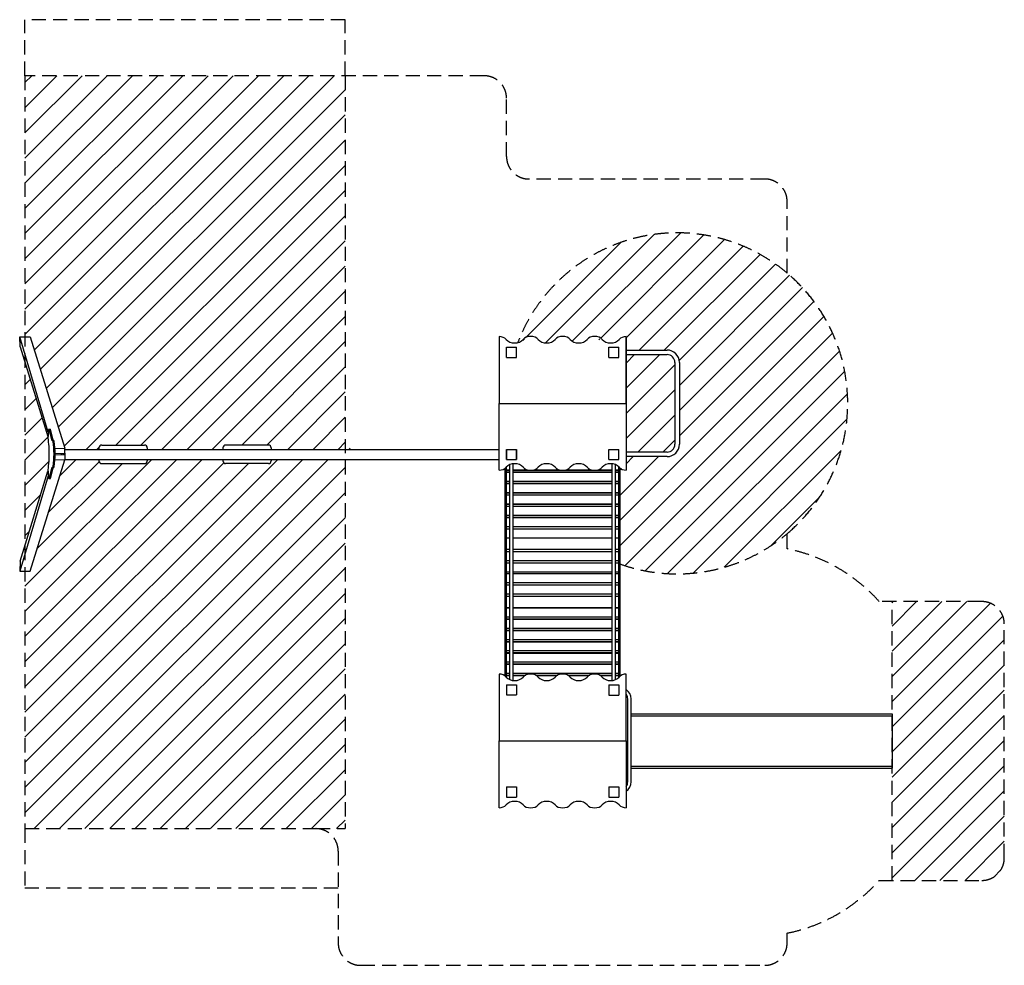
# Model space of a CAD drawing. Units: millimetres. Extents: x 40749 to 49523, y 53805 to 62236.
import ezdxf

# ---------------------------------------------------------------- set-up
doc = ezdxf.new("R2010")
doc.units = ezdxf.units.MM
doc.linetypes.add('DASHED2', pattern=[9.525, 6.35, -3.175])
doc.layers.add('Zona de seguridad', color=7, linetype='Continuous')

msp = doc.modelspace()

# ---------------------------------------------------------------- hatches: boundary and pattern name
at = {"layer": 'Zona de seguridad'}
h = msp.add_hatch(dxfattribs=at)
h.set_pattern_fill('ANSI31', color=5, scale=50, style=0)
h.paths.add_polyline_path([(43650.1, 61735.6), (40796.1, 61735.3), (40796.1, 59409.3), (40841.6, 59409.3), (41150.6, 58415.4), (41150.6, 58405), (41436.7, 58405), (41456.7, 58425, -0.3381), (41479.9, 58442.7), (41861.9, 58442.7, -0.414214), (41885.9, 58418.7), (41885.9, 58405), (42559.3, 58405), (42559.9, 58405.7), (42559.9, 58418.7, -0.414214), (42583.9, 58442.7), (42965.9, 58442.7, -0.414214), (42989.9, 58418.7), (42989.9, 58405), (43650.1, 58405)])
h.paths.add_polyline_path([(43650.1, 58315), (42989.9, 58315), (42989.9, 58301.9, -0.414214), (42965.9, 58277.9), (42583.9, 58277.9, -0.414214), (42559.9, 58301.9), (42559.9, 58315), (41885.9, 58315), (41885.9, 58301.9, -0.414214), (41861.9, 58277.9), (41479.9, 58277.9, -0.414214), (41455.9, 58301.9), (41455.9, 58315), (41151.4, 58315), (40841.6, 57318.8), (40796.1, 57318.8), (40796.1, 55023.2), (43387.3, 55023.2), (43650.1, 55023.2)])
h.paths.add_polyline_path([(41008.8, 58431.4, -0.050843), (41001.5, 58518.4), (40796.1, 59179.6), (40796.1, 57548.5), (41001.5, 58209.6, -0.050843), (41008.8, 58296.6)])
h = msp.add_hatch(dxfattribs=at)
h.set_pattern_fill('ANSI31', color=5, scale=50, style=0)
edge = h.paths.add_edge_path()
edge.add_arc((46607.6, 58814.7), 1520.3, 49.86859, 159.11464)
edge.add_ellipse((45159.9, 59414.5), major_axis=(-86.3, 0), ratio=0.707107, start_angle=108.47901, end_angle=150)
edge.add_ellipse((45302.4, 59356.3), major_axis=(-78.3, 0), ratio=0.707107, start_angle=210, end_angle=330, ccw=False)
edge.add_ellipse((45444.9, 59414.5), major_axis=(-86.3, 0), ratio=0.707107, start_angle=30, end_angle=150)
edge.add_ellipse((45587.4, 59356.3), major_axis=(-78.3, 0), ratio=0.707107, start_angle=210, end_angle=330, ccw=False)
edge.add_ellipse((45729.9, 59414.5), major_axis=(-86.3, 0), ratio=0.707107, start_angle=30, end_angle=150)
edge.add_ellipse((45872.4, 59356.3), major_axis=(-78.3, 0), ratio=0.707107, start_angle=210, end_angle=330, ccw=False)
edge.add_ellipse((46014.9, 59414.5), major_axis=(-86.3, 0), ratio=0.707107, start_angle=30, end_angle=150)
edge.add_ellipse((46157.4, 59356.3), major_axis=(-78.3, 0), ratio=0.707107, start_angle=272.9293, end_angle=330, ccw=False)
edge.add_line((46153.4, 59411.6), (46153.4, 59290.1))
edge.add_line((46153.4, 59290.1), (46517.4, 59290.1))
edge.add_arc((46517.4, 59180.1), 110, 0, 90, ccw=False)
edge.add_line((46627.4, 59180.1), (46627.4, 58450.1))
edge.add_arc((46517.4, 58450.1), 110, -90, 0, ccw=False)
edge.add_line((46517.4, 58340), (46153.4, 58340))
edge.add_line((46153.4, 58340), (46153.4, 58218.6))
edge.add_ellipse((46157.4, 58273.9), major_axis=(-78.3, 0), ratio=0.707107, start_angle=30, end_angle=87.0707, ccw=False)
edge.add_line((46098.9, 58237.2), (46098.9, 57382.5))
edge.add_arc((46607.4, 58814.9), 1520, 250.45711, 310.15225)
edge.add_arc((46607.4, 58815.1), 1520.1, 310.14595, 409.85405)
h.paths.add_polyline_path([(46587.4, 59180.1, 0.414214), (46517.4, 59250.1), (46153.4, 59250.1), (46153.4, 58807.9), (46153.4, 58380), (46517.4, 58380, 0.414214), (46587.4, 58450.1)], flags=17)
h = msp.add_hatch(dxfattribs=at)
h.set_pattern_fill('ANSI31', color=5, scale=50, style=0)
h.paths.add_polyline_path([(49522.6, 56847.9, 0.414215), (49322.6, 57047.9), (48532.8, 57047.9), (48522.6, 57037.7), (48522.6, 56047.8), (48522.8, 56047.8), (48522.8, 55561.8), (48522.6, 54561.8), (49322.6, 54561.8, 0.414214), (49522.6, 54761.8)])

# ---------------------------------------------------------------- linework, layer by layer
at = {"linetype": 'Continuous'}
for p, q in [((41004.3, 58559.4), (40749.3, 59409.3)), ((40749.3, 59409.3), (40841.6, 59409.3)), ((40752.8, 59318.9), (40749.3, 59409.3)), ((40841.6, 59409.3), (41150.6, 58415.4)), ((40752.8, 59318.9), (41001.5, 58518.4)), ((41039.7, 58480.8), (41012.8, 58581.6)), ((41047.7, 58489.4), (41022.6, 58583.6)), ((41008.8, 58431.4), (41008.8, 58296.6)), ((41042.5, 58480.8), (41039.7, 58480.8)), ((41479.9, 58442.7), (41861.9, 58442.7)), ((42965.9, 58442.7), (42583.9, 58442.7)), ((41063.5, 58412.4), (41150.6, 58415.4)), ((41065.2, 58367.9), (41150.6, 58370.9)), ((41065.2, 58360.1), (41150.6, 58357.1)), ((41117.9, 58369.7), (41117.9, 58358.3)), ((41133.3, 58370.3), (41133.3, 58357.7)), ((41139.8, 58370.5), (41139.8, 58357.5)), ((41150.6, 58370.9), (41150.6, 58415.4)), ((41150.6, 58405), (45021.4, 58405)), ((41150.6, 58370.9), (41150.6, 58357.1)), ((41150.6, 58357.1), (41150.6, 58312.6)), ((41455.9, 58418.7), (41455.9, 58405)), ((41885.9, 58418.7), (41885.9, 58405)), ((42559.9, 58418.7), (42559.9, 58405)), ((42989.9, 58418.7), (42989.9, 58405)), ((40841.6, 57318.8), (41150.6, 58312.6)), ((41063.5, 58315.6), (41150.6, 58312.6)), ((41150.6, 58315), (45021.4, 58315)), ((41455.9, 58315), (41455.9, 58301.9)), ((41479.9, 58277.9), (41861.9, 58277.9)), ((41885.9, 58315), (41885.9, 58301.9)), ((42559.9, 58315), (42559.9, 58301.9)), ((42965.9, 58277.9), (42583.9, 58277.9)), ((42989.9, 58315), (42989.9, 58301.9)), ((41004.3, 58168.6), (40749.3, 57318.8)), ((40752.8, 57409.2), (41001.5, 58209.6)), ((41012.8, 58146.4), (41039.7, 58247.1)), ((41022.6, 58144.3), (41047.7, 58238.6)), ((41039.7, 58247.1), (41042.5, 58247.1)), ((40752.8, 57409.2), (40749.3, 57318.8)), ((40749.3, 57318.8), (40841.6, 57318.8))]:
    msp.add_line(p, q, dxfattribs=at)
at = {"extrusion": (-2.5978e-16, -0.707107, -0.707107)}
for p, q in [((45021.4, 59411.6), (45021.4, 58815.1)), ((46153.4, 58815.1), (46153.4, 59411.6)), ((45021.4, 56401.6), (45021.4, 55805.1)), ((46153.4, 55805.1), (46153.4, 56401.6))]:
    msp.add_line(p, q, dxfattribs=at)
at = {"extrusion": (-2.59778e-16, -0.707107, -0.707107)}
msp.add_line((46153.4, 59404.4), (46153.4, 58807.9), dxfattribs=at)
for p, q in [((45087.4, 59225.1), (45087.4, 59315.1)), ((45087.4, 59315.1), (45177.4, 59315.1)), ((45177.4, 59225.1), (45177.4, 59315.1)), ((45997.4, 59315.1), (46087.4, 59315.1)), ((45997.4, 59225.1), (45997.4, 59315.1)), ((46087.4, 59225.1), (46087.4, 59315.1)), ((45087.4, 59225.1), (45177.4, 59225.1)), ((45997.4, 59225.1), (46087.4, 59225.1)), ((46153.4, 59290.1), (46517.4, 59290.1)), ((46153.4, 59250.1), (46517.4, 59250.1)), ((46587.4, 59180.1), (46587.4, 58450.1)), ((46627.4, 59180.1), (46627.4, 58450.1)), ((45021.4, 58815.1), (46153.4, 58815.1)), ((41010.1, 58583.6), (41022.6, 58583.6)), ((45087.4, 58405), (45177.4, 58405)), ((45087.4, 58405), (45087.4, 58315)), ((45087.4, 58405), (45177.4, 58405)), ((45087.4, 58315), (45087.4, 58405)), ((45177.4, 58405), (45177.4, 58315)), ((45177.4, 58315), (45177.4, 58405)), ((45997.4, 58405), (46087.4, 58405)), ((45997.4, 58405), (46087.4, 58405)), ((45997.4, 58315), (45997.4, 58405)), ((45997.4, 58315), (45997.4, 58405)), ((46087.4, 58315), (46087.4, 58405)), ((46087.4, 58315), (46087.4, 58405)), ((46517.4, 58380), (46153.4, 58380)), ((45087.4, 58315), (45177.4, 58315)), ((45087.4, 58315), (45177.4, 58315)), ((45117.4, 56351.3), (45117.4, 58268.7)), ((45147.4, 56344), (45147.4, 58276)), ((45997.4, 58315), (46087.4, 58315)), ((45997.4, 58315), (46087.4, 58315)), ((46027.4, 56344), (46027.4, 58276)), ((46057.4, 56351.3), (46057.4, 58268.7)), ((46517.4, 58340), (46153.4, 58340)), ((45075.8, 56383), (45075.8, 58237)), ((45087.4, 56371.3), (45087.4, 58248.7)), ((45087.4, 58222), (45117.4, 58222)), ((45087.4, 58217.3), (45117.4, 58217.3)), ((45087.4, 58200.6), (45117.4, 58200.6)), ((45147.4, 58222), (45274.8, 58222)), ((45147.4, 58217.3), (46027.4, 58217.3)), ((45147.4, 58200.6), (46027.4, 58200.6)), ((45329.9, 58222), (45559.8, 58222)), ((45615, 58222), (45844.8, 58222)), ((45900, 58222), (46027.4, 58222)), ((46057.4, 58222), (46087.4, 58222)), ((46057.4, 58217.3), (46087.4, 58217.3)), ((46057.4, 58200.6), (46087.4, 58200.6)), ((46087.4, 56371.3), (46087.4, 58248.7)), ((46098.9, 56383), (46098.9, 58237)), ((41010.1, 58144.3), (41022.6, 58144.3)), ((45087.4, 58121.5), (45117.4, 58121.5)), ((45087.4, 58117.3), (45117.4, 58117.3)), ((45087.4, 58100.4), (45117.4, 58100.4)), ((45147.4, 58121.5), (46027.4, 58121.5)), ((45147.4, 58117.3), (46027.4, 58117.3)), ((45147.4, 58100.4), (46027.4, 58100.4)), ((46057.4, 58121.5), (46087.4, 58121.5)), ((46057.4, 58117.3), (46087.4, 58117.3)), ((46057.4, 58100.4), (46087.4, 58100.4)), ((45087.4, 58021), (45117.4, 58021)), ((45087.4, 58017.3), (45117.4, 58017.3)), ((45087.4, 57999.9), (45117.4, 57999.9)), ((45147.4, 58021), (46027.4, 58021)), ((45147.4, 58017.3), (46027.4, 58017.3)), ((45147.4, 57999.9), (46027.4, 57999.9)), ((46057.4, 58021), (46087.4, 58021)), ((46057.4, 58017.3), (46087.4, 58017.3)), ((46057.4, 57999.9), (46087.4, 57999.9)), ((45087.4, 57920.3), (45117.4, 57920.3)), ((45087.4, 57917), (45117.4, 57917)), ((45147.4, 57920.3), (46027.4, 57920.3)), ((45147.4, 57917), (46027.4, 57917)), ((46057.4, 57920.3), (46087.4, 57920.3)), ((46057.4, 57917), (46087.4, 57917)), ((45087.4, 57899.1), (45117.4, 57899.1)), ((45087.4, 57819.3), (45117.4, 57819.3)), ((45087.4, 57816.5), (45117.4, 57816.5)), ((45147.4, 57899.1), (46027.4, 57899.1)), ((45147.4, 57819.3), (46027.4, 57819.3)), ((45147.4, 57816.5), (46027.4, 57816.5)), ((46057.4, 57899.1), (46087.4, 57899.1)), ((46057.4, 57819.3), (46087.4, 57819.3)), ((46057.4, 57816.5), (46087.4, 57816.5)), ((45087.4, 57798), (45117.4, 57798)), ((45147.4, 57798), (46027.4, 57798)), ((46057.4, 57798), (46087.4, 57798)), ((45087.4, 57718.1), (45117.4, 57718.1)), ((45087.4, 57715.8), (45117.4, 57715.8)), ((45087.4, 57696.8), (45117.4, 57696.8)), ((45147.4, 57718.1), (46027.4, 57718.1)), ((45147.4, 57715.8), (46027.4, 57715.8)), ((45147.4, 57696.8), (46027.4, 57696.8)), ((46057.4, 57718.1), (46087.4, 57718.1)), ((46057.4, 57715.8), (46087.4, 57715.8)), ((46057.4, 57696.8), (46087.4, 57696.8)), ((45087.4, 57616.7), (45117.4, 57616.7)), ((45087.4, 57615), (45117.4, 57615)), ((45147.4, 57616.7), (46027.4, 57616.7)), ((45147.4, 57615), (46027.4, 57615)), ((46057.4, 57616.7), (46087.4, 57616.7)), ((46057.4, 57615), (46087.4, 57615)), ((45087.4, 57515.2), (45117.4, 57515.2)), ((45087.4, 57514), (45117.4, 57514)), ((45087.4, 57493.9), (45117.4, 57493.9)), ((45147.4, 57515.2), (46027.4, 57515.2)), ((45147.4, 57514), (46027.4, 57514)), ((45147.4, 57493.9), (46027.4, 57493.9)), ((46057.4, 57515.2), (46087.4, 57515.2)), ((46057.4, 57514), (46087.4, 57514)), ((46057.4, 57493.9), (46087.4, 57493.9)), ((45087.4, 57413.6), (45117.4, 57413.6)), ((45087.4, 57392.3), (45117.4, 57392.3)), ((45147.4, 57413.6), (46027.4, 57413.6)), ((45147.4, 57392.3), (46027.4, 57392.3)), ((46057.4, 57413.6), (46087.4, 57413.6)), ((46057.4, 57392.3), (46087.4, 57392.3)), ((45087.4, 57312), (45117.4, 57312)), ((45087.4, 57298), (45117.4, 57298)), ((45147.4, 57312), (46027.4, 57312)), ((45147.4, 57298), (46027.4, 57298)), ((46057.4, 57312), (46087.4, 57312)), ((46057.4, 57298), (46087.4, 57298)), ((45087.4, 57217.7), (45117.4, 57217.7)), ((45147.4, 57217.7), (46027.4, 57217.7)), ((46057.4, 57217.7), (46087.4, 57217.7)), ((45087.4, 57196.3), (45117.4, 57196.3)), ((45087.4, 57116.1), (45117.4, 57116.1)), ((45147.4, 57196.3), (46027.4, 57196.3)), ((45147.4, 57116.1), (46027.4, 57116.1)), ((46057.4, 57196.3), (46087.4, 57196.3)), ((46057.4, 57116.1), (46087.4, 57116.1)), ((45087.4, 57096), (45117.4, 57096)), ((45087.4, 57094.8), (45117.4, 57094.8)), ((45147.4, 57096), (46027.4, 57096)), ((45147.4, 57094.8), (46027.4, 57094.8)), ((46057.4, 57096), (46087.4, 57096)), ((46057.4, 57094.8), (46087.4, 57094.8)), ((45087.4, 56995), (45117.4, 56995)), ((45087.4, 56993.3), (45117.4, 56993.3)), ((45147.4, 56995), (46027.4, 56995)), ((45147.4, 56993.3), (46027.4, 56993.3)), ((46057.4, 56995), (46087.4, 56995)), ((46057.4, 56993.3), (46087.4, 56993.3)), ((45087.4, 56913.2), (45117.4, 56913.2)), ((45087.4, 56894.1), (45117.4, 56894.1)), ((45087.4, 56891.9), (45117.4, 56891.9)), ((45147.4, 56913.2), (46027.4, 56913.2)), ((45147.4, 56894.1), (46027.4, 56894.1)), ((45147.4, 56891.9), (46027.4, 56891.9)), ((46057.4, 56913.2), (46087.4, 56913.2)), ((46057.4, 56894.1), (46087.4, 56894.1)), ((46057.4, 56891.9), (46087.4, 56891.9)), ((45087.4, 56811.9), (45117.4, 56811.9)), ((45087.4, 56793.4), (45117.4, 56793.4)), ((45087.4, 56790.7), (45117.4, 56790.7)), ((45147.4, 56811.9), (46027.4, 56811.9)), ((45147.4, 56793.4), (46027.4, 56793.4)), ((45147.4, 56790.7), (46027.4, 56790.7)), ((46057.4, 56811.9), (46087.4, 56811.9)), ((46057.4, 56793.4), (46087.4, 56793.4)), ((46057.4, 56790.7), (46087.4, 56790.7)), ((45087.4, 56710.9), (45117.4, 56710.9)), ((45087.4, 56692.9), (45117.4, 56692.9)), ((45087.4, 56689.7), (45117.4, 56689.7)), ((45147.4, 56710.9), (46027.4, 56710.9)), ((45147.4, 56692.9), (46027.4, 56692.9)), ((45147.4, 56689.7), (46027.4, 56689.7)), ((46057.4, 56710.9), (46087.4, 56710.9)), ((46057.4, 56692.9), (46087.4, 56692.9)), ((46057.4, 56689.7), (46087.4, 56689.7)), ((45087.4, 56610.1), (45117.4, 56610.1)), ((45087.4, 56592.7), (45117.4, 56592.7)), ((45087.4, 56588.9), (45117.4, 56588.9)), ((45147.4, 56610.1), (46027.4, 56610.1)), ((45147.4, 56592.7), (46027.4, 56592.7)), ((45147.4, 56588.9), (46027.4, 56588.9)), ((46057.4, 56610.1), (46087.4, 56610.1)), ((46057.4, 56592.7), (46087.4, 56592.7)), ((46057.4, 56588.9), (46087.4, 56588.9)), ((45087.4, 56509.6), (45117.4, 56509.6)), ((45147.4, 56509.6), (46027.4, 56509.6)), ((46057.4, 56509.6), (46087.4, 56509.6)), ((45087.4, 56492.7), (45117.4, 56492.7)), ((45087.4, 56488.5), (45117.4, 56488.5)), ((45147.4, 56492.7), (46027.4, 56492.7)), ((45147.4, 56488.5), (46027.4, 56488.5)), ((46057.4, 56492.7), (46087.4, 56492.7)), ((46057.4, 56488.5), (46087.4, 56488.5)), ((45087.4, 56409.4), (45117.4, 56409.4)), ((45087.4, 56392.7), (45117.4, 56392.7)), ((45087.4, 56388), (45117.4, 56388)), ((45147.4, 56409.4), (46027.4, 56409.4)), ((45147.4, 56392.7), (45260, 56392.7)), ((45147.4, 56388), (45251.1, 56388)), ((45344.7, 56392.7), (45545, 56392.7)), ((45353.7, 56388), (45536.1, 56388)), ((45629.7, 56392.7), (45830, 56392.7)), ((45638.7, 56388), (45821.1, 56388)), ((45914.8, 56392.7), (46027.4, 56392.7)), ((45923.7, 56388), (46027.4, 56388)), ((46057.4, 56409.4), (46087.4, 56409.4)), ((46057.4, 56392.7), (46087.4, 56392.7)), ((46057.4, 56388), (46087.4, 56388)), ((45087.4, 56304.9), (45177.4, 56304.9)), ((45087.4, 56304.9), (45087.4, 56214.9)), ((45177.4, 56304.9), (45177.4, 56214.9)), ((45997.4, 56304.8), (46087.4, 56304.8)), ((45997.4, 56304.8), (45997.4, 56214.8)), ((46087.4, 56304.8), (46087.4, 56214.8)), ((45087.4, 56214.9), (45177.4, 56214.9)), ((45997.4, 56214.8), (46087.4, 56214.8)), ((46167.4, 55439.9), (46167.4, 56179.9)), ((46197.4, 55439.9), (46197.4, 56179.9)), ((46197.4, 56047.8), (48522.8, 56047.8)), ((46197.4, 56029.8), (48522.8, 56029.8)), ((48522.8, 56047.8), (48522.8, 55561.8)), ((45021.4, 55805.1), (46153.4, 55805.1)), ((46197.4, 55579.8), (48522.8, 55579.8)), ((46197.4, 55561.8), (48522.8, 55561.8)), ((45087.4, 55394.9), (45177.4, 55394.9)), ((45087.4, 55394.9), (45087.4, 55304.9)), ((45087.4, 55394.9), (45087.4, 55304.9)), ((45087.4, 55394.9), (45177.4, 55394.9)), ((45177.4, 55394.9), (45177.4, 55304.9)), ((45177.4, 55394.9), (45177.4, 55304.9)), ((45997.4, 55394.9), (46087.4, 55394.9)), ((45997.4, 55394.9), (45997.4, 55304.9)), ((46087.4, 55394.9), (46087.4, 55304.9)), ((45087.4, 55304.9), (45177.4, 55304.9)), ((45087.4, 55304.9), (45177.4, 55304.9)), ((45997.4, 55304.9), (46087.4, 55304.9))]:
    msp.add_line(p, q)
at = {"extrusion": (1.73187e-16, 0.707107, -0.707107)}
for p, q in [((45021.4, 58218.6), (45021.4, 58815.1)), ((46153.4, 58815.1), (46153.4, 58218.6)), ((45021.4, 55208.6), (45021.4, 55805.1)), ((46153.4, 55805.1), (46153.4, 55208.6))]:
    msp.add_line(p, q, dxfattribs=at)
at = {"color": 5}
for p, q in [((41436.6, 58404.9), (41457.1, 58425.4)), ((42559.1, 58404.9), (42560.1, 58405.9)), ((43681.6, 58404.9), (43693.6, 58416.9))]:
    msp.add_line(p, q, dxfattribs=at)
for centre, radius, start, end in [((46517.4, 59180.1), 110, 360, 90), ((46517.4, 59180.1), 70, 0, 90), ((46517.4, 58450.1), 110, 270, 0), ((46517.4, 58450.1), 70, 270, 360), ((46097.4, 56179.9), 100, 0, 55.9442), ((46097.4, 56179.9), 70, 0, 36.8699), ((46097.4, 55439.9), 70, 323.1301, 0), ((46097.4, 55439.9), 100, 304.0558, 0)]:
    msp.add_arc(centre, radius, start, end)
at = {"linetype": 'Continuous'}
for centre, radius, start, end in [((41431.8, 58510.4), 430.3, 170.51968, 190.58048), ((41010.1, 58580.8), 2.8, 14.92459, 170.51968), ((41039.7, 58474.7), 6.76, 3.88068, 64.74475), ((40345.1, 58364), 710.1, 350.99093, 9.00907), ((41039.7, 58474.7), 16.8, 5.74726, 61.26339), ((40345.1, 58364), 720.1, 351.01872, 8.98128), ((41479.9, 58418.7), 24, 90, 180), ((41861.9, 58418.7), 24, 0, 90), ((42583.9, 58418.7), 24, 90, 180), ((42965.9, 58418.7), 24, 0, 90), ((41431.8, 58217.6), 430.3, 169.41952, 189.48032), ((41479.9, 58301.9), 24, 180, 270), ((41861.9, 58301.9), 24, 270, 0), ((42583.9, 58301.9), 24, 180, 270), ((42965.9, 58301.9), 24, 270, 0), ((41039.7, 58253.3), 6.76, 295.25525, 356.11932), ((41039.7, 58253.3), 16.8, 298.73661, 354.25274), ((41010.1, 58147.1), 2.8, 189.48032, 345.07541)]:
    msp.add_arc(centre, radius, start, end, dxfattribs=at)
for centre, major_axis, start_param, end_param in [((45017.4, 59356.3), (-78.3, 0), 3.665191, 4.661263), ((45302.4, 59356.3), (-78.3, 0), 3.665191, 5.759587), ((45587.4, 59356.3), (-78.3, 0), 3.665191, 5.759587), ((45872.4, 59356.3), (-78.3, 0), 3.665191, 5.759587), ((46157.4, 59356.3), (-78.3, 0), 4.763515, 5.759587), ((45159.9, 59414.5), (-86.3, 0), 0.523599, 2.617994), ((45444.9, 59414.5), (-86.3, 0), 0.523599, 2.617994), ((45729.9, 59414.5), (-86.3, 0), 0.523599, 2.617994), ((46014.9, 59414.5), (-86.3, 0), 0.523599, 2.617994), ((45159.9, 58215.7), (-86.3, 0), 3.665191, 5.759587), ((45444.9, 58215.7), (-86.3, 0), 3.665191, 5.759587), ((45729.9, 58215.7), (-86.3, 0), 3.665191, 5.759587), ((46014.9, 58215.7), (-86.3, 0), 3.665191, 5.759587), ((45017.4, 58273.9), (-78.3, 0), 1.621922, 2.617994), ((45302.4, 58273.9), (-78.3, 0), 0.523599, 2.617994), ((45587.4, 58273.9), (-78.3, 0), 0.523599, 2.617994), ((45872.4, 58273.9), (-78.3, 0), 0.523599, 2.617994), ((46157.4, 58273.9), (-78.3, 0), 0.523599, 1.51967), ((45017.4, 56346.3), (-78.3, 0), 3.665191, 4.661263), ((45159.9, 56404.5), (-86.3, 0), 0.523599, 2.617994), ((45302.4, 56346.3), (-78.3, 0), 3.665191, 5.759587), ((45444.9, 56404.5), (-86.3, 0), 0.523599, 2.617994), ((45587.4, 56346.3), (-78.3, 0), 3.665191, 5.759587), ((45729.9, 56404.5), (-86.3, 0), 0.523599, 2.617994), ((45872.4, 56346.3), (-78.3, 0), 3.665191, 5.759587), ((46014.9, 56404.5), (-86.3, 0), 0.523599, 2.617994), ((46157.4, 56346.3), (-78.3, 0), 4.763515, 5.759587), ((45017.4, 55263.9), (-78.3, 0), 1.621922, 2.617994), ((45159.9, 55205.7), (-86.3, 0), 3.665191, 5.759587), ((45302.4, 55263.9), (-78.3, 0), 0.523599, 2.617994), ((45444.9, 55205.7), (-86.3, 0), 3.665191, 5.759587), ((45587.4, 55263.9), (-78.3, 0), 0.523599, 2.617994), ((45729.9, 55205.7), (-86.3, 0), 3.665191, 5.759587), ((45872.4, 55263.9), (-78.3, 0), 0.523599, 2.617994), ((46014.9, 55205.7), (-86.3, 0), 3.665191, 5.759587), ((46157.4, 55263.9), (-78.3, 0), 0.523599, 1.51967)]:
    msp.add_ellipse(centre, major_axis=major_axis, ratio=0.707107, start_param=start_param, end_param=end_param)
at = {"layer": 'Zona de seguridad', "color": 7, "linetype": 'DASHED2', "ltscale": 20}
for p, q in [((43650.1, 62235.7), (40796.1, 62235.4)), ((40796.1, 61735.3), (40796.1, 62235.4)), ((43650.1, 61735.7), (43650.1, 62235.7)), ((40796.1, 55023.2), (40796.1, 54492.1)), ((43587.3, 54491.8), (40796.1, 54492.1))]:
    msp.add_line(p, q, dxfattribs=at)
at = {"layer": 'Zona de seguridad', "color": 1, "linetype": 'DASHED2', "ltscale": 20}
for p, q in [((44887.3, 61735.7), (40796.1, 61735.3)), ((40796.1, 61735.3), (40796.1, 55023.2)), ((45087.4, 61015.2), (45087.4, 61535.7)), ((47387.5, 60815.2), (45287.4, 60815.2)), ((47587.5, 59977), (47587.5, 60615.2)), ((47587.5, 57518.1), (47587.5, 57653.1)), ((49322.6, 57047.9), (48408.1, 57047.9)), ((49522.6, 54761.8), (49522.6, 56847.9)), ((40796.1, 55023.2), (43387.3, 55023.2)), ((43587.3, 54823.2), (43587.3, 54004.8)), ((48408.1, 54561.8), (49322.6, 54561.8)), ((47587.5, 54004.8), (47587.5, 54091.5)), ((43787.3, 53804.8), (47387.5, 53804.8))]:
    msp.add_line(p, q, dxfattribs=at)
at = {"layer": 'Zona de seguridad', "color": 5, "linetype": 'DASHED2', "ltscale": 20}
for p, q in [((43650.1, 61735.6), (43650.1, 55023.2)), ((48522.6, 54561.8), (48522.6, 57047.8)), ((43387.3, 55023.2), (43650.1, 55023.2))]:
    msp.add_line(p, q, dxfattribs=at)
at = {"layer": 'Zona de seguridad', "color": 5}
msp.add_line((48522.6, 57037.7), (48532.8, 57047.8), dxfattribs=at)
at = {"layer": 'Zona de seguridad', "color": 1, "linetype": 'DASHED2', "ltscale": 20}
for centre, radius, start, end in [((44887.3, 61535.7), 200, 0, 90), ((45287.4, 61015.2), 200, 180, 270), ((47387.5, 60615.2), 200, 0, 90), ((46607.4, 58815.1), 1520.1, 310.14595, 49.85405), ((47290, 56047.8), 1500.1, 41.81031, 78.56056), ((49322.6, 56847.9), 200, 0, 90), ((43387.3, 54823.2), 200, 0, 90), ((49322.6, 54761.8), 200, 270, 0), ((47290, 55561.8), 1500.1, 281.43944, 318.18969), ((43787.3, 54004.8), 200, 180, 270), ((47387.5, 54004.8), 200, 270, 360)]:
    msp.add_arc(centre, radius, start, end, dxfattribs=at)
at = {"layer": 'Zona de seguridad', "color": 5, "linetype": 'DASHED2', "ltscale": 20}
for centre, radius, start, end in [((46607.6, 58814.7), 1520.3, 49.86859, 159.12339), ((46607.4, 58814.9), 1520, 250.456, 310.15225)]:
    msp.add_arc(centre, radius, start, end, dxfattribs=at)

doc.saveas('drawing.dxf')
